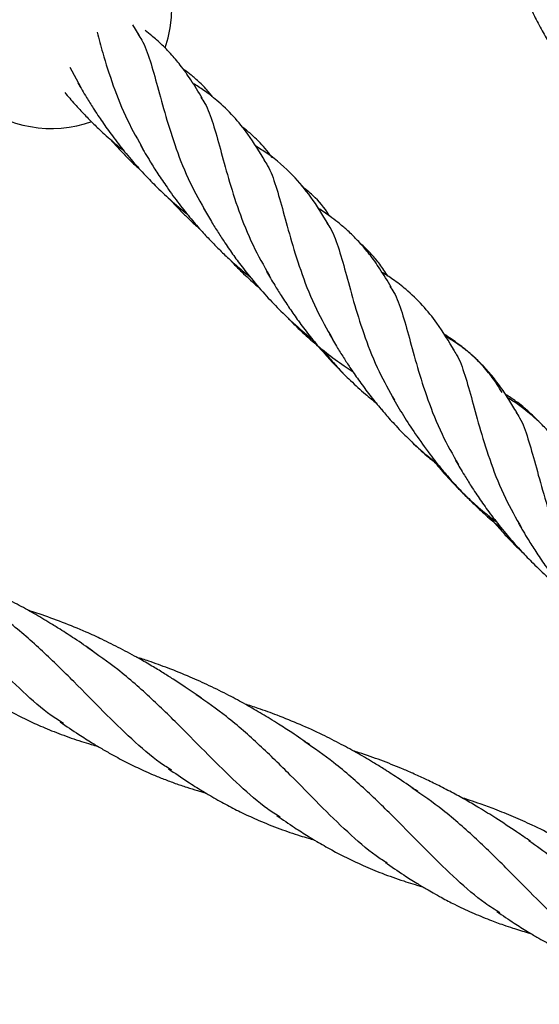
# Model space of a CAD drawing. Units: millimetres. Extents: x -3563 to 3751, y -8073 to 3825.
# Drawn here: x 1009 to 1009, y -8068 to -8068 of the extents above; entities that cross this region are included whole.
import ezdxf

# ---------------------------------------------------------------- set-up
doc = ezdxf.new("R2010")
doc.units = ezdxf.units.MM

msp = doc.modelspace()

# ---------------------------------------------------------------- linework, layer by layer
at = {"color": 7, "linetype": 'Continuous', "lineweight": 25}
for p, q in [((1008.564414564808, -8067.772490797484), (1008.563421591948, -8067.770877226389)), ((1008.553798644778, -8067.777395184953), (1008.555422408135, -8067.780415942753)), ((1008.611944649429, -8067.819001698598), (1008.611349168899, -8067.818654838613))]:
    msp.add_line(p, q, dxfattribs=at)
for radius, start, end in [(0.01850000000000017, 340.5902501518633, 135.3991306508798), (0.01849999999999996, 230.4453431434693, 289.6624702981339)]:
    msp.add_arc((1008.550942511908, -8067.768290787173), radius, start, end, dxfattribs=at)
for points, knots in [([(1008.644765561386, -8067.777161860678), (1008.644128505189, -8067.776375958225), (1008.642040371103, -8067.77379993792), (1008.637823357767, -8067.770072816703), (1008.632537116084, -8067.765880014237), (1008.627356875035, -8067.762073611004), (1008.622606892286, -8067.758421015394), (1008.620118820058, -8067.755863907856), (1008.618874783945, -8067.754585354088)], [0, 0, 0, 0, 0.08071721064923154, 0.264573768519385, 0.4484303263895411, 0.6322868842596931, 0.8161434421298446, 1, 1, 1, 1]), ([(1008.622761675622, -8067.764068588159), (1008.622844288699, -8067.764300443959), (1008.623051496972, -8067.764881979491), (1008.623405530446, -8067.76579655945), (1008.623844149659, -8067.766883017778), (1008.624420398861, -8067.768220046655), (1008.625253865291, -8067.769987195408), (1008.626353198303, -8067.77206702257), (1008.62755619525, -8067.774073434051), (1008.628609719539, -8067.775671758916), (1008.62943326605, -8067.776837228993), (1008.630190814956, -8067.777865977979), (1008.631106764655, -8067.779060871653), (1008.632392941455, -8067.78065786901), (1008.633421991857, -8067.781841864999), (1008.634016120982, -8067.782525452994)], [0, 0, 0, 0, 0.03345471289430506, 0.08391036272363911, 0.1342172563612471, 0.1956440147838315, 0.2871848821816855, 0.4069451763206408, 0.5249136189415773, 0.6142093052829704, 0.6734731763530932, 0.7229606085580985, 0.790050617697506, 0.8787843215231337, 1, 1, 1, 1]), ([(1008.557945055384, -8067.772030629615), (1008.558222940461, -8067.773059571773), (1008.558903291721, -8067.775578750213), (1008.560366277939, -8067.780191387606), (1008.562366113572, -8067.785288008285), (1008.564235055975, -8067.788578993147), (1008.565098941053, -8067.790100191827)], [0, 0, 0, 0, 0.194544550215159, 0.4763070816609108, 0.7579323486549462, 1, 1, 1, 1]), ([(1008.574076220771, -8067.782160211729), (1008.573507360063, -8067.781201017829), (1008.57245624299, -8067.779428659375), (1008.570830202126, -8067.777159289225), (1008.569350053739, -8067.775401463545), (1008.568118657153, -8067.774136023888), (1008.567136425316, -8067.773232582431), (1008.566270003629, -8067.772486971076), (1008.565670062591, -8067.772023053662), (1008.565331430004, -8067.771761198674)], [0, 0, 0, 0, 0.2362085601438753, 0.4364563185615851, 0.6046968531231548, 0.7405122162890344, 0.828768938632697, 0.9033498067962589, 0.9999999999999999, 0.9999999999999999, 0.9999999999999999, 0.9999999999999999]), ([(1008.564222735441, -8067.77233701984), (1008.564424865129, -8067.772623135243), (1008.565193616805, -8067.773711306392), (1008.566091106965, -8067.776339213649), (1008.567216603988, -8067.780250155614), (1008.568425427949, -8067.784834941088), (1008.570020283887, -8067.78985319791), (1008.572000905021, -8067.794898444886), (1008.573840562383, -8067.798156201036), (1008.574698691294, -8067.79967581811)], [0, 0, 0, 0, 0.05774905479597802, 0.2196346462032888, 0.3814413728416394, 0.5432127360372344, 0.7020840864032343, 0.8610337643073219, 1, 1, 1, 1]), ([(1008.575770269757, -8067.78205386753), (1008.575405458983, -8067.781601719842), (1008.574743860905, -8067.780781732979), (1008.57379996875, -8067.779833032742), (1008.573040297929, -8067.779140101724), (1008.57228125909, -8067.778508396475), (1008.571668644894, -8067.778017976183), (1008.571231959836, -8067.777731086742), (1008.571157814529, -8067.777682375422)], [0, 0, 0, 0, 0.2721968963272668, 0.4936393242756902, 0.6355732331048464, 0.7584852561515683, 0.9589929066387608, 0.9999999999999999, 0.9999999999999999, 0.9999999999999999, 0.9999999999999999]), ([(1008.555000312038, -8067.779771979513), (1008.555440583395, -8067.780526314871), (1008.556203076744, -8067.781832726667), (1008.557247480104, -8067.783502301307), (1008.558065872149, -8067.784751649071), (1008.558777802733, -8067.785802466266), (1008.559515112978, -8067.786856615681), (1008.560330654332, -8067.787980595092), (1008.561531174386, -8067.789559106785), (1008.563114483458, -8067.791506539023), (1008.565009561597, -8067.793635688705), (1008.567008864071, -8067.79569583533), (1008.569232440104, -8067.797811282162), (1008.570928102266, -8067.79922118274), (1008.571817022979, -8067.799960298029)], [0, 0, 0, 0, 0.1049785303446024, 0.1818093093431117, 0.2327888224287991, 0.2792213429829219, 0.3280742310081432, 0.3798081524919412, 0.4365715824220574, 0.5518443044989895, 0.6607066490474278, 0.7533266413059292, 0.8706858814767463, 1, 1, 1, 1]), ([(1008.583748215222, -8067.791832652), (1008.582892476748, -8067.79041410987), (1008.581405623828, -8067.787949380779), (1008.578912539161, -8067.784881934297), (1008.576631076494, -8067.78269728094), (1008.574530323584, -8067.781010729152), (1008.57323958965, -8067.780218468144), (1008.572669176792, -8067.779868344967)], [0, 0, 0, 0, 0.2933072771182539, 0.5096239040495805, 0.7297087612560507, 0.8805504418283164, 0.9999999999999999, 0.9999999999999999, 0.9999999999999999, 0.9999999999999999]), ([(1008.552989507872, -8067.781258274413), (1008.553500671159, -8067.781861062146), (1008.554494728593, -8067.783033301314), (1008.556001721607, -8067.784654523067), (1008.557444099118, -8067.786117621769), (1008.559074572576, -8067.78766594892), (1008.56062151285, -8067.789059869836), (1008.561743476321, -8067.789953358947), (1008.562134399375, -8067.790264675225)], [0, 0, 0, 0, 0.1845123965513687, 0.3588206039295349, 0.5153892703000175, 0.6618848185817829, 0.8821913344691302, 1, 1, 1, 1]), ([(1008.573874583127, -8067.781992006089), (1008.57408823101, -8067.782297762828), (1008.574854282752, -8067.783394078311), (1008.575747189085, -8067.786010676326), (1008.576853106855, -8067.789851171437), (1008.578047009693, -8067.79437345821), (1008.579635327251, -8067.799387861045), (1008.581632496, -8067.804502186148), (1008.583510873903, -8067.807827514484), (1008.58438744812, -8067.809379330589)], [0, 0, 0, 0, 0.06133878213845787, 0.21993515782708, 0.3786097255013646, 0.5374286318134002, 0.6964564684892188, 0.8583466974644743, 1, 1, 1, 1]), ([(1008.584842098951, -8067.791312864324), (1008.584717956832, -8067.79113639968), (1008.58429169882, -8067.790530485518), (1008.583487451051, -8067.789558218888), (1008.582499881948, -8067.788502925197), (1008.581613128227, -8067.787686022871), (1008.58086996941, -8067.787054221132), (1008.580396316812, -8067.786701945538), (1008.580150303589, -8067.786518975034)], [0, 0, 0, 0, 0.09520480503162598, 0.3268980038238711, 0.5632749578987107, 0.7410980857439698, 0.8655274037575298, 1, 1, 1, 1]), ([(1008.560095094312, -8067.788547939296), (1008.560249517144, -8067.788733161593), (1008.56088107927, -8067.789490688095), (1008.561995533689, -8067.790661366236), (1008.563364280584, -8067.792047261792), (1008.564249889226, -8067.79284373042), (1008.564674918575, -8067.793225978883)], [0, 0, 0, 0, 0.1108738790202692, 0.4534545952266848, 0.7376969615933037, 0.9999999999999999, 0.9999999999999999, 0.9999999999999999, 0.9999999999999999]), ([(1008.564620872735, -8067.789370245483), (1008.565109538407, -8067.79020399402), (1008.565949715673, -8067.791637482405), (1008.567318540501, -8067.793813524044), (1008.568788988852, -8067.795997262366), (1008.570475604651, -8067.798313019862), (1008.572280616036, -8067.800576059372), (1008.573956315469, -8067.802506340285), (1008.575450897452, -8067.80410981189), (1008.576878350532, -8067.805548516599), (1008.57843513724, -8067.807023682946), (1008.579968633616, -8067.808391348063), (1008.581018000824, -8067.809239108115), (1008.581418331278, -8067.809562526041)], [0, 0, 0, 0, 0.1180708262986696, 0.2030026450132325, 0.2992950548629908, 0.4190376847265074, 0.5291711785553285, 0.6240130069019224, 0.7041074313064569, 0.7717812506828939, 0.8487898510079512, 0.9423137800698149, 1, 1, 1, 1]), ([(1008.593400331941, -8067.801475783441), (1008.592543111737, -8067.800054218047), (1008.590906437388, -8067.797340050084), (1008.587845512229, -8067.793722999571), (1008.58498635945, -8067.791167701064), (1008.582852996946, -8067.789851059994), (1008.582240046755, -8067.789472767326)], [0, 0, 0, 0, 0.2916617573508098, 0.5568642860392877, 0.8726798094829815, 1, 1, 1, 1]), ([(1008.583533602788, -8067.791641363805), (1008.583732422292, -8067.791923472807), (1008.584487994559, -8067.792995569526), (1008.585387084142, -8067.795591656965), (1008.5865118084, -8067.799469369635), (1008.587725743252, -8067.804073832177), (1008.58933515519, -8067.80915063478), (1008.591340615092, -8067.814264426226), (1008.593208775511, -8067.817553178764), (1008.594072244762, -8067.819073249879)], [0, 0, 0, 0, 0.05671096093737691, 0.2155182380517644, 0.3771839375410488, 0.5386865476504685, 0.7000678129778595, 0.8613704592255772, 1, 1, 1, 1]), ([(1008.593619847889, -8067.800230383801), (1008.593586033628, -8067.800173435592), (1008.592872063723, -8067.798971004833), (1008.591523976725, -8067.797379279188), (1008.589925176955, -8067.796111303002), (1008.589338786897, -8067.795646248752)], [0, 0, 0, 0, 0.0305205545236947, 0.6444250744842399, 0.9999999999999999, 0.9999999999999999, 0.9999999999999999, 0.9999999999999999]), ([(1008.56918687719, -8067.79772043114), (1008.569253788325, -8067.797798133075), (1008.569760260677, -8067.798386284537), (1008.570688482012, -8067.799347465059), (1008.572041464195, -8067.800687065836), (1008.573017396171, -8067.801611582143), (1008.573611756915, -8067.802111270762), (1008.573697994197, -8067.80218377183)], [0, 0, 0, 0, 0.04854290218293774, 0.367437170041075, 0.6315097909637161, 0.9465348367731166, 1, 1, 1, 1]), ([(1008.574277335107, -8067.799023056656), (1008.574676146878, -8067.79971095107), (1008.575402532526, -8067.800963864514), (1008.576510722817, -8067.802736366394), (1008.577436870241, -8067.80415521509), (1008.578232509241, -8067.805327385291), (1008.578916256348, -8067.806295813528), (1008.579634932019, -8067.807279047868), (1008.580425510853, -8067.80832207559), (1008.581747831732, -8067.810001374553), (1008.583539965397, -8067.812107270031), (1008.585917138758, -8067.814616572753), (1008.588390612205, -8067.816990852406), (1008.590191985762, -8067.818493073884), (1008.59110315149, -8067.819252923346)], [0, 0, 0, 0, 0.09471788575296339, 0.1725167553878542, 0.2458518471219127, 0.2925578060150382, 0.336985053284477, 0.3818659819926936, 0.4306331142886909, 0.4844212706305072, 0.6212920962336106, 0.7381944632266532, 0.8675742565457802, 1, 1, 1, 1]), ([(1008.603070749243, -8067.811155499587), (1008.602502812647, -8067.810197510224), (1008.601453272929, -8067.80842715788), (1008.599829398243, -8067.806160030237), (1008.598353179214, -8067.804405734026), (1008.597175162458, -8067.803194053475), (1008.596294945727, -8067.802375708253), (1008.595601814116, -8067.801769589344), (1008.594744138509, -8067.801060967484), (1008.593493868599, -8067.800128256407), (1008.592476525494, -8067.799406434433), (1008.591841803595, -8067.79902275177), (1008.591822820851, -8067.799011276902)], [0, 0, 0, 0, 0.1946280284805754, 0.3596701595007712, 0.4983458641946443, 0.6096707723472459, 0.6693631462626302, 0.7177111006879551, 0.7776178043193929, 0.8696038865606042, 0.9961002194000939, 1, 1, 1, 1]), ([(1008.593194501319, -8067.801301130135), (1008.593401918068, -8067.801594396213), (1008.594176250736, -8067.802689223441), (1008.595078221197, -8067.805325613816), (1008.596203446786, -8067.809237133191), (1008.5974120921, -8067.813821779588), (1008.599007916175, -8067.818840017988), (1008.600963063476, -8067.823829466746), (1008.602769864591, -8067.827031877051), (1008.603595978262, -8067.828496097384)], [0, 0, 0, 0, 0.05944225961211017, 0.2219111220880604, 0.3843008356466028, 0.5466550583485003, 0.7060988195232597, 0.8656211904489043, 1, 1, 1, 1]), ([(1008.602569913124, -8067.809441923353), (1008.602164933078, -8067.808825705642), (1008.601396879365, -8067.807657034974), (1008.600203547539, -8067.806239608943), (1008.599213865701, -8067.80523289624), (1008.598634610624, -8067.804694290751), (1008.598386414385, -8067.804485735865), (1008.598369459839, -8067.804471489261)], [0, 0, 0, 0, 0.3339731125127968, 0.6333874754954921, 0.8506845950470131, 0.9898001074342571, 1, 1, 1, 1]), ([(1008.578296786307, -8067.806879502275), (1008.57839743915, -8067.806991709361), (1008.579078418461, -8067.807750860345), (1008.580511383992, -8067.809149454644), (1008.581929264633, -8067.81049467504), (1008.582761773063, -8067.811166606162), (1008.582836107668, -8067.811226602833)], [0, 0, 0, 0, 0.07182386345300999, 0.4859332723865782, 0.9540990269712942, 1, 1, 1, 1]), ([(1008.583963180765, -8067.808731842182), (1008.584370994444, -8067.809430960158), (1008.585086325298, -8067.810657257078), (1008.586073564384, -8067.812248093093), (1008.586845447365, -8067.813435785883), (1008.58750298839, -8067.814415885223), (1008.588153446498, -8067.815357097832), (1008.588861404136, -8067.816352061495), (1008.589891785949, -8067.817742616324), (1008.591300191805, -8067.81953122892), (1008.593039263727, -8067.821569612071), (1008.594888494862, -8067.823563514337), (1008.596880811857, -8067.825538753434), (1008.598893382711, -8067.827383671028), (1008.600266783251, -8067.828492884378), (1008.600846457411, -8067.828961052474)], [0, 0, 0, 0, 0.09702189504853961, 0.1701825085685486, 0.2208236170288448, 0.2623772935099621, 0.3060935239677591, 0.3516648205407401, 0.4007859638464464, 0.5012579249698712, 0.6067730136900502, 0.6982056429028537, 0.8026689524850942, 0.9167120545989185, 1, 1, 1, 1]), ([(1008.612789731794, -8067.820915761075), (1008.611920823997, -8067.819467863709), (1008.610429460999, -8067.816982743236), (1008.607903521893, -8067.813872089148), (1008.605624138226, -8067.811690647481), (1008.603523929695, -8067.810004651345), (1008.602233585454, -8067.809212478267), (1008.601663530465, -8067.808862507924)], [0, 0, 0, 0, 0.2994654487505928, 0.513992038039196, 0.7320698975685362, 0.8816324458782384, 1, 1, 1, 1]), ([(1008.602869069793, -8067.810987019078), (1008.60308236829, -8067.811292298117), (1008.603848052257, -8067.812388167372), (1008.604740662977, -8067.81500419617), (1008.605846600905, -8067.818844654295), (1008.607040503441, -8067.823366950714), (1008.608628801878, -8067.828381351991), (1008.610626514154, -8067.833496873828), (1008.612505597448, -8067.836823389376), (1008.613382859092, -8067.838376393711)], [0, 0, 0, 0, 0.06123988214202424, 0.2198346283177857, 0.3785075656758167, 0.5373248401885911, 0.6963510429184647, 0.8582396085378656, 1, 1, 1, 1]), ([(1008.587057815266, -8067.815664024295), (1008.587204405895, -8067.815823991867), (1008.587771713432, -8067.816443068337), (1008.589001036, -8067.817651781384), (1008.590855000213, -8067.819365886687), (1008.593206741798, -8067.821299874156), (1008.595335150894, -8067.822854969534), (1008.596699744061, -8067.823775503356), (1008.597147058862, -8067.824060364112), (1008.597174961854, -8067.824078133404)], [0, 0, 0, 0, 0.04891567796451008, 0.1893042752654852, 0.3872889207575322, 0.6201802010628529, 0.8760245076573395, 0.9922665487020152, 0.9999999999999999, 0.9999999999999999, 0.9999999999999999, 0.9999999999999999]), ([(1008.593598638699, -8067.818351111657), (1008.594012630997, -8067.81905937054), (1008.59474485115, -8067.820312054299), (1008.595843576622, -8067.822077084103), (1008.596974762142, -8067.823814285633), (1008.598264054139, -8067.825666798828), (1008.599742253713, -8067.827658008348), (1008.60124973374, -8067.829534119996), (1008.602517766316, -8067.831006027965), (1008.603609660242, -8067.832211102751), (1008.604767513164, -8067.833436529307), (1008.60641290896, -8067.835074818798), (1008.608368129706, -8067.836880575554), (1008.609806591874, -8067.838060402388), (1008.61043931412, -8067.838579361247)], [0, 0, 0, 0, 0.09997494741607013, 0.1768237518146061, 0.2452564276764602, 0.3365423134898411, 0.4350442675345674, 0.5257385276932529, 0.6061560291780065, 0.6514794702073698, 0.7059793157579723, 0.792519042634641, 0.9087373861329379, 1, 1, 1, 1]), ([(1008.622375015764, -8067.830451248442), (1008.621956295536, -8067.82974138804), (1008.621083562405, -8067.828261835229), (1008.619672608223, -8067.82618575496), (1008.618188302223, -8067.824300477671), (1008.616776603914, -8067.822783781644), (1008.615692740429, -8067.821760114753), (1008.614918693171, -8067.8210882196), (1008.614231496412, -8067.820521125345), (1008.613362084847, -8067.819846968338), (1008.612310015869, -8067.819087250527), (1008.611525409222, -8067.818583731295), (1008.611150608725, -8067.818343204071)], [0, 0, 0, 0, 0.1400949039453853, 0.2919979877821722, 0.4496490238274839, 0.5831837040366957, 0.6767875939179853, 0.7248314264209945, 0.7691986420662674, 0.8348887819023626, 0.9211276544835071, 1, 1, 1, 1]), ([(1008.616038712174, -8067.82210591902), (1008.615729421186, -8067.821820326875), (1008.614960209804, -8067.821110054877), (1008.613608395663, -8067.8200721732), (1008.612542435637, -8067.819386321528), (1008.611944649429, -8067.819001698598)], [0, 0, 0, 0, 0.228013478873924, 0.5670729825829253, 1, 1, 1, 1]), ([(1008.592589550544, -8067.820755135916), (1008.592713065598, -8067.820914443967), (1008.593243196031, -8067.821598199054), (1008.594015427233, -8067.822498572034), (1008.59484960068, -8067.823432996271), (1008.595325891765, -8067.82395312393), (1008.595599838699, -8067.824237295054), (1008.595683703148, -8067.824324289473)], [0, 0, 0, 0, 0.1288067887208081, 0.5528427218431015, 0.7501238442192649, 0.9235044334975511, 1, 1, 1, 1]), ([(1008.612572759529, -8067.820707142156), (1008.612753309301, -8067.820964367506), (1008.613489586035, -8067.822013325029), (1008.614372972207, -8067.824580164658), (1008.615498927865, -8067.828455782844), (1008.616712531986, -8067.833060809243), (1008.618322029442, -8067.83813746112), (1008.62032754874, -8067.843251470322), (1008.622195818054, -8067.846540395949), (1008.62305939201, -8067.848060642784)], [0, 0, 0, 0, 0.05185927203908332, 0.2114806077526583, 0.3739750183391761, 0.5363055035368157, 0.6985140219295187, 0.8606435182349881, 1, 1, 1, 1]), ([(1008.620069288851, -8067.827287741025), (1008.619826674912, -8067.826885998437), (1008.619405741236, -8067.826188977549), (1008.618715632722, -8067.825184705606), (1008.618004045496, -8067.824236697742), (1008.617194709856, -8067.823262252339), (1008.616560840914, -8067.822620414307), (1008.616243669171, -8067.822299255036)], [0, 0, 0, 0, 0.2194052135179035, 0.3806666796926455, 0.5792818084185966, 0.7894834196961628, 1, 1, 1, 1]), ([(1008.603272436424, -8067.828024328613), (1008.603820929509, -8067.828965886631), (1008.604919287481, -8067.830851357538), (1008.606148278933, -8067.83270962338), (1008.606763542138, -8067.833639916747)], [0, 0, 0, 0, 0.4993755215920445, 1, 1, 1, 1]), ([(1008.625514075254, -8067.831587461667), (1008.625505817539, -8067.831577593381), (1008.625195188158, -8067.831206379351), (1008.624632089222, -8067.830671755397), (1008.623875624462, -8067.829975149202), (1008.62311799661, -8067.829341623935), (1008.622052170345, -8067.828520641216), (1008.621136708513, -8067.82793491082), (1008.620587091599, -8067.827583255161)], [0, 0, 0, 0, 0.006083624218230263, 0.228846895040492, 0.3716274004039193, 0.4952725596940036, 0.6969761828940942, 1, 1, 1, 1]), ([(1008.601086231286, -8067.82926936867), (1008.601202000099, -8067.829420845765), (1008.601472980332, -8067.829775408428), (1008.601768159324, -8067.830118116383), (1008.601937231253, -8067.830314411841)], [0, 0, 0, 0, 0.4272223526716292, 1, 1, 1, 1]), ([(1008.632036671728, -8067.840120662686), (1008.631467813439, -8067.83916146621), (1008.630416700837, -8067.837389102995), (1008.628790631833, -8067.835119762811), (1008.627310565356, -8067.833361849903), (1008.626078954655, -8067.832096638263), (1008.62509721071, -8067.831192677237), (1008.62419587586, -8067.830420043263), (1008.623035783369, -8067.829511296518), (1008.621921784334, -8067.828703024827), (1008.621134476094, -8067.828218458751), (1008.6209348614, -8067.828095601521)], [0, 0, 0, 0, 0.1947037328559356, 0.359765431027313, 0.4984439788194156, 0.6103948673540116, 0.6831437689157267, 0.7446198366003127, 0.8325188380013573, 0.957536706481201, 0.9999999999999999, 0.9999999999999999, 0.9999999999999999, 0.9999999999999999]), ([(1008.622186993377, -8067.830303208885), (1008.622387790079, -8067.830587519524), (1008.623155134108, -8067.83167401183), (1008.624051488654, -8067.834299781433), (1008.625177073508, -8067.838210575263), (1008.626385874032, -8067.842795400265), (1008.62798073614, -8067.84781364668), (1008.629961355701, -8067.85285889631), (1008.631801013251, -8067.856116652141), (1008.632659142251, -8067.857636269066)], [0, 0, 0, 0, 0.05739720156495257, 0.2193432439261062, 0.3812103920687903, 0.5430421635633812, 0.7019728393120984, 0.8609818718478, 1, 1, 1, 1]), ([(1008.606763542138, -8067.833639916747), (1008.607498029223, -8067.834690725183), (1008.608802452443, -8067.836556923992), (1008.610750397722, -8067.839008428998), (1008.612440877636, -8067.840972949273), (1008.613961372649, -8067.842615353797), (1008.615404737531, -8067.844077983728), (1008.617034945765, -8067.845626436799), (1008.618581974777, -8067.847020315584), (1008.619703930112, -8067.847913808558), (1008.620094850332, -8067.848225126181)], [0, 0, 0, 0, 0.1982455232831076, 0.3520770743241894, 0.4748231270718671, 0.5870782231511261, 0.6879089926873727, 0.7822526388926094, 0.9241308067643699, 1, 1, 1, 1]), ([(1008.605970870531, -8067.834616507104), (1008.60682987135, -8067.835421484193), (1008.608154170926, -8067.836662496766), (1008.609579333825, -8067.83774542487), (1008.610080071375, -8067.83812591665)], [0, 0, 0, 0, 0.6486453928042913, 0.9999999999999999, 0.9999999999999999, 0.9999999999999999, 0.9999999999999999]), ([(1008.609488984596, -8067.837665274758), (1008.609513792651, -8067.837697401103), (1008.610115350468, -8067.838476416396), (1008.61124975701, -8067.839793729015), (1008.612824709636, -8067.841501130309), (1008.614421696972, -8067.843094083119), (1008.616289113295, -8067.844795085001), (1008.617944174046, -8067.846193312832), (1008.618963098631, -8067.846930040475), (1008.619156408374, -8067.847069811988)], [0, 0, 0, 0, 0.00905723842544266, 0.2196243382644857, 0.3851712410397333, 0.5225270265917392, 0.7169057313053722, 0.9462915301888454, 1, 1, 1, 1]), ([(1008.612960762995, -8067.83773243047), (1008.613401034351, -8067.838486765828), (1008.614163527701, -8067.839793177624), (1008.615207931061, -8067.841462752263), (1008.616026323106, -8067.842712100029), (1008.61673825369, -8067.843762917223), (1008.617475563935, -8067.844817066638), (1008.618291105288, -8067.845941046048), (1008.619491625343, -8067.847519557742), (1008.621074934415, -8067.84946698998), (1008.622970012553, -8067.851596139662), (1008.624969315027, -8067.853656286286), (1008.627192891061, -8067.855771733119), (1008.628888553223, -8067.857181633697), (1008.629777473936, -8067.857920748986)], [0, 0, 0, 0, 0.104978530344604, 0.1818093093431051, 0.2327888224287947, 0.2792213429829068, 0.3280742310081244, 0.3798081524919099, 0.4365715824220436, 0.5518443044989744, 0.6607066490474006, 0.7533266413058921, 0.8706858814766987, 1, 1, 1, 1]), ([(1008.618055576365, -8067.846217784141), (1008.618244245825, -8067.84646031664), (1008.618929060954, -8067.847340638898), (1008.620120677697, -8067.848694465139), (1008.621522557611, -8067.850181802489), (1008.622518286359, -8067.851183074798), (1008.623058117844, -8067.851677883699), (1008.623185671592, -8067.851794799314)], [0, 0, 0, 0, 0.1224273134501609, 0.4443754507123677, 0.7109529696167753, 0.9317027013977125, 1, 1, 1, 1]), ([(1008.622581323692, -8067.84733069644), (1008.623069989364, -8067.848164444977), (1008.623910166629, -8067.849597933362), (1008.625278991458, -8067.851773975001), (1008.626749439809, -8067.853957713323), (1008.628436055608, -8067.856273470818), (1008.630241066993, -8067.858536510329), (1008.631916766426, -8067.860466791241), (1008.633411348409, -8067.862070262847), (1008.634838801489, -8067.863508967555), (1008.636395588197, -8067.864984133903), (1008.637929084572, -8067.86635179902), (1008.638978451781, -8067.867199559072), (1008.639378782235, -8067.867522976998)], [0, 0, 0, 0, 0.1180708262986548, 0.2030026450132265, 0.299295054862971, 0.4190376847264978, 0.5291711785553129, 0.6240130069019023, 0.704107431306438, 0.771781250682869, 0.8487898510079198, 0.9423137800697667, 1, 1, 1, 1]), ([(1008.552809649857, -8067.87807424705), (1008.552180124384, -8067.877677871928), (1008.550046166163, -8067.876334244087), (1008.54658890161, -8067.873252698231), (1008.542267893016, -8067.869049916455), (1008.537830666513, -8067.86447409187), (1008.533114484737, -8067.859874525536), (1008.528713990706, -8067.855928785212), (1008.525692895247, -8067.853812446892), (1008.524529099536, -8067.852997184517)], [0, 0, 0, 0, 0.069953736569859, 0.2371283732565055, 0.4042664733243233, 0.5684083531406954, 0.7326311589976254, 0.8970033504259842, 0.9999999999999999, 0.9999999999999999, 0.9999999999999999, 0.9999999999999999]), ([(1008.5573171768, -8067.866965534056), (1008.556372141306, -8067.866319948289), (1008.554713936134, -8067.865187172151), (1008.55250721064, -8067.863758273617), (1008.550431161055, -8067.862474956946), (1008.548240240103, -8067.861183733762), (1008.545618927913, -8067.859736167885), (1008.542725144082, -8067.858265463783), (1008.539625216122, -8067.856832424426), (1008.536574315779, -8067.855569697194), (1008.533899750045, -8067.854573806248), (1008.532014271373, -8067.853928559478), (1008.531015806816, -8067.853608686184), (1008.53075310619, -8067.853524526046)], [0, 0, 0, 0, 0.1161494192897485, 0.2038014116188005, 0.2656661406036959, 0.362647877184698, 0.4597442958533937, 0.5652288598226957, 0.6872396944200473, 0.8006610901896741, 0.8949820747899325, 0.9723692999214484, 1, 1, 1, 1]), ([(1008.569416024345, -8067.885258861324), (1008.568821909161, -8067.884886134985), (1008.566718510669, -8067.883566538989), (1008.563286656742, -8067.880523000106), (1008.558933779603, -8067.876301668448), (1008.554441897701, -8067.8716712015), (1008.549643780203, -8067.86698433055), (1008.544924984779, -8067.862786118272), (1008.54159357015, -8067.860474910533), (1008.540157394607, -8067.859478547007)], [0, 0, 0, 0, 0.06408917117558319, 0.2269005565047018, 0.3895476966788277, 0.552072632129705, 0.7145183913464684, 0.876928647457591, 1, 1, 1, 1]), ([(1008.573923921444, -8067.874146303376), (1008.573113278032, -8067.873588374247), (1008.57170068087, -8067.872616147626), (1008.569752540283, -8067.871347808625), (1008.568043198366, -8067.870272769373), (1008.566305384264, -8067.869217057761), (1008.56412795839, -8067.867955025986), (1008.561577919989, -8067.866576996274), (1008.558862340543, -8067.865223733356), (1008.555898667007, -8067.863871162705), (1008.552689846154, -8067.862547172299), (1008.549828919057, -8067.861516306403), (1008.548048389251, -8067.860920135397), (1008.54746506564, -8067.860738090336), (1008.547323439004, -8067.860693891149)], [0, 0, 0, 0, 0.1003543738762967, 0.1748738118972981, 0.2352399770068306, 0.3031517065612629, 0.3788771506487925, 0.4872269691337454, 0.5929034916984265, 0.6816149714371048, 0.8121990240825667, 0.9388026022510398, 0.9851417267981001, 1, 1, 1, 1]), ([(1008.586037464795, -8067.892447474926), (1008.585395777162, -8067.892041585656), (1008.583277642504, -8067.890701793393), (1008.579854597348, -8067.887660772521), (1008.575580019784, -8067.883512432273), (1008.571135401107, -8067.878939425673), (1008.566363954364, -8067.874271995279), (1008.561511145656, -8067.869949974898), (1008.558031311569, -8067.867534244865), (1008.556449255743, -8067.866435968431)], [0, 0, 0, 0, 0.06869308460725798, 0.2267477128316356, 0.3849461157646207, 0.5433526327731891, 0.7046103587521121, 0.8657054068824239, 0.9999999999999999, 0.9999999999999999, 0.9999999999999999, 0.9999999999999999]), ([(1008.590570179297, -8067.881346970456), (1008.589656972074, -8067.880721212301), (1008.58808396964, -8067.879643341828), (1008.586045746596, -8067.878327617123), (1008.584535830593, -8067.877379007129), (1008.583292868315, -8067.876624694974), (1008.582045380714, -8067.875891319448), (1008.580348442465, -8067.874926806468), (1008.578062500589, -8067.873690388697), (1008.575220351225, -8067.872281575128), (1008.572112068588, -8067.870878973421), (1008.569005499557, -8067.86962757403), (1008.566258337262, -8067.868623791448), (1008.564624076698, -8067.86810508209), (1008.563998426486, -8067.867906502605)], [0, 0, 0, 0, 0.112446821513162, 0.1936900183933918, 0.2454363706595224, 0.2923820470781092, 0.3400027291370339, 0.3907500092088182, 0.4880021783018088, 0.5999533339421654, 0.7076879486799477, 0.8282527639842562, 0.9342493497814506, 1, 1, 1, 1]), ([(1008.53573054244, -8067.870678910448), (1008.53668911363, -8067.871334860152), (1008.538344106204, -8067.872467370603), (1008.54046737028, -8067.873804263549), (1008.542022116679, -8067.874743735298), (1008.543293335874, -8067.875475148279), (1008.544973860603, -8067.876398068758), (1008.5470778866, -8067.877471989024), (1008.549230779416, -8067.878454089678), (1008.551012331693, -8067.879196723252), (1008.552473011307, -8067.879765187121), (1008.553988684102, -8067.880310810775), (1008.555514920823, -8067.880819490928), (1008.556871927345, -8067.881245238025), (1008.557725827709, -8067.881485380177), (1008.558076192297, -8067.881583913108)], [0, 0, 0, 0, 0.1362802305187464, 0.2352905784026781, 0.2967654893848846, 0.3517927294664176, 0.4106679326288532, 0.5278444655469755, 0.6384993914546011, 0.6988453826495328, 0.7624821151436328, 0.8288780275119118, 0.894378731209333, 0.9566624470469997, 1, 1, 1, 1]), ([(1008.60246101864, -8067.899504833568), (1008.601886903782, -8067.899142489703), (1008.59980880737, -8067.89783093074), (1008.596405516259, -8067.894789433166), (1008.592084329496, -8067.890588562123), (1008.58764597802, -8067.886013537473), (1008.582934457091, -8067.881408908888), (1008.578162711139, -8067.877163584692), (1008.574741231122, -8067.874780089694), (1008.573181048027, -8067.873693224191)], [0, 0, 0, 0, 0.06203842855997566, 0.2245575674489728, 0.3870411871949446, 0.5466120257628875, 0.706261536734043, 0.8660562731706921, 1, 1, 1, 1]), ([(1008.607174264377, -8067.888523364617), (1008.60621637218, -8067.887868907183), (1008.604539048907, -8067.886722915297), (1008.602312506327, -8067.885282526956), (1008.600220170246, -8067.883990794287), (1008.598004353645, -8067.882686865), (1008.59533708481, -8067.881218657248), (1008.592376873221, -8067.879721529217), (1008.589110315178, -8067.878222442766), (1008.585815730836, -8067.876883786395), (1008.582980200587, -8067.875847807397), (1008.581309817529, -8067.87531230147), (1008.580629421763, -8067.875094174279)], [0, 0, 0, 0, 0.1178115871729722, 0.2062947349362468, 0.2681394710357421, 0.3663215952816457, 0.4651518989663875, 0.5729165167598513, 0.6982407179786282, 0.8241525271317695, 0.9283721926091574, 1, 1, 1, 1]), ([(1008.552314427603, -8067.87784427225), (1008.553261301012, -8067.878492688676), (1008.554867831615, -8067.879592836618), (1008.556992123058, -8067.88093835903), (1008.558685204356, -8067.88195687779), (1008.560488247759, -8067.882992162833), (1008.562613865165, -8067.884120831055), (1008.564739529395, -8067.885141315543), (1008.566607137409, -8067.885960801105), (1008.56823852639, -8067.886624060968), (1008.569947127031, -8067.887265404058), (1008.571661604366, -8067.887850998135), (1008.573229492918, -8067.888347988712), (1008.574228213386, -8067.888632231815), (1008.574665871792, -8067.888756792578)], [0, 0, 0, 0, 0.13458856394047, 0.2283522218082377, 0.2968420116309918, 0.3686810516534731, 0.4782549884603974, 0.5878926340600085, 0.6549950418143783, 0.7266940758544739, 0.8019231628744656, 0.8763365225417038, 0.9458082995404917, 1, 1, 1, 1]), ([(1008.619727612969, -8067.907114648292), (1008.618974661593, -8067.90664522601), (1008.616711235011, -8067.905234108501), (1008.613124617814, -8067.902076146733), (1008.608773211421, -8067.897848654494), (1008.604280698974, -8067.893220102971), (1008.599483633878, -8067.888531724819), (1008.594685243295, -8067.884269514898), (1008.591267908524, -8067.881901335191), (1008.58974661975, -8067.88084709689)], [0, 0, 0, 0, 0.07923323989134899, 0.2381808798769968, 0.3969681724783882, 0.5556361604481229, 0.7142268511481985, 0.8727828812817426, 1, 1, 1, 1]), ([(1008.622311206339, -8067.894705315957), (1008.621258549594, -8067.894001244787), (1008.619379218399, -8067.892744251069), (1008.616811961187, -8067.891162299101), (1008.614635680263, -8067.88988396383), (1008.612561950539, -8067.88873773922), (1008.610427614052, -8067.887625860621), (1008.608344403758, -8067.886610071299), (1008.606444941738, -8067.885743931729), (1008.604195377834, -8067.884776052664), (1008.601461494614, -8067.883701422382), (1008.598952421453, -8067.882813320028), (1008.597509596223, -8067.882354593736), (1008.597178770438, -8067.882249412261)], [0, 0, 0, 0, 0.1359263312118644, 0.2426722630909796, 0.3220600658956749, 0.4044966803814244, 0.4948147416069362, 0.5781901423678498, 0.6509336979419479, 0.7167347285123505, 0.8384627405441564, 0.9629610783342293, 1, 1, 1, 1]), ([(1008.568903983811, -8067.885017609144), (1008.569893073163, -8067.885691209547), (1008.571606415082, -8067.886858048323), (1008.57383499005, -8067.888269465752), (1008.57547551241, -8067.889246477733), (1008.576765657307, -8067.889979827428), (1008.578308315326, -8067.890821017196), (1008.580290658733, -8067.891830955127), (1008.582961778914, -8067.893053450516), (1008.585909328653, -8067.894229964523), (1008.588473192136, -8067.895104177857), (1008.590237675913, -8067.895645574311), (1008.590968105378, -8067.895850556185), (1008.591267357489, -8067.895934535901)], [0, 0, 0, 0, 0.1400875237659162, 0.2426654643786286, 0.3117305922199591, 0.3675837348488337, 0.4207823487021529, 0.5232497441306254, 0.6369712592418411, 0.7780593439248757, 0.9097020259244916, 0.9630055184707418, 1, 1, 1, 1]), ([(1008.635893053621, -8067.914004090673), (1008.635249651083, -8067.913597144725), (1008.633129788803, -8067.912256352117), (1008.629705071478, -8067.909214086189), (1008.625430507504, -8067.905065681121), (1008.620985889945, -8067.900492686652), (1008.616214424753, -8067.895825273187), (1008.611363339891, -8067.891504651032), (1008.607885371036, -8067.889090160479), (1008.606305163776, -8067.887993142173)], [0, 0, 0, 0, 0.06887419621664696, 0.2269245177739956, 0.3851186101223824, 0.5435208108756582, 0.7047741429096496, 0.8658648015276824, 1, 1, 1, 1]), ([(1008.640393015439, -8067.902890007324), (1008.639459894848, -8067.902250630125), (1008.637860472114, -8067.901154700578), (1008.635795296647, -8067.899822944079), (1008.634294650385, -8067.89888155178), (1008.633112181298, -8067.898164892358), (1008.631882876632, -8067.89744134675), (1008.630241817257, -8067.896507531613), (1008.627826308177, -8067.895199146301), (1008.624917351796, -8067.893760152167), (1008.621851669049, -8067.89238984651), (1008.619189537661, -8067.891313647624), (1008.616968186561, -8067.890491151115), (1008.615330105091, -8067.88992814747), (1008.61434856149, -8067.88960500552), (1008.613890235031, -8067.889461221745), (1008.613798516436, -8067.889432448268)], [0, 0, 0, 0, 0.1147943140848232, 0.1967641027339476, 0.2483699768130141, 0.2933624776685612, 0.3357956137082387, 0.3914891662048381, 0.4823370127209593, 0.6102964261146192, 0.7154186149305702, 0.8173468752625476, 0.8967634196287764, 0.9519120333330606, 0.9903768140565062, 1, 1, 1, 1]), ([(1008.585531419685, -8067.892209672666), (1008.586438801475, -8067.892831403113), (1008.588024104359, -8067.893917639447), (1008.590077324825, -8067.8952167705), (1008.591583767905, -8067.89613286654), (1008.592793357006, -8067.896835854498), (1008.595129900551, -8067.898136088515), (1008.598068413742, -8067.8995949217), (1008.601770258835, -8067.901129459937), (1008.604327330545, -8067.902039091371), (1008.606422174754, -8067.902696287877), (1008.607382581844, -8067.902991384854), (1008.607904055868, -8067.903130296379), (1008.607908090831, -8067.903131371222)], [0, 0, 0, 0, 0.1288853463586782, 0.2251778838367428, 0.2869226479742903, 0.3376856218386232, 0.3919736181971004, 0.6081335856899336, 0.7366712532733637, 0.8781185793422744, 0.9373338400834645, 0.9995151135942016, 1, 1, 1, 1]), ([(1008.624438803809, -8067.896168926211), (1008.624083207588, -8067.895921510792), (1008.623377101457, -8067.895430218888), (1008.622664794385, -8067.894945787095), (1008.622311206339, -8067.894705315957)], [0, 0, 0, 0, 0.5036016626351282, 1, 1, 1, 1]), ([(1008.65246500575, -8067.921161048227), (1008.651835480277, -8067.920764673105), (1008.649701522056, -8067.919421045263), (1008.646244257503, -8067.916339499408), (1008.641923248909, -8067.912136717631), (1008.637486022406, -8067.907560893046), (1008.63276984063, -8067.902961326713), (1008.628369346599, -8067.899015586389), (1008.62534825114, -8067.89689924807), (1008.624184455429, -8067.896083985695)], [0, 0, 0, 0, 0.0699537365698555, 0.2371283732564985, 0.4042664733243075, 0.5684083531406762, 0.7326311589976056, 0.8970033504259609, 1, 1, 1, 1]), ([(1008.602134754512, -8067.899385545932), (1008.603084953604, -8067.900036058266), (1008.604695948671, -8067.901138955721), (1008.606813758675, -8067.902479330571), (1008.608332443063, -8067.903393125416), (1008.609599301623, -8067.904125683072), (1008.611033079608, -8067.904921644639), (1008.612995454879, -8067.905938771872), (1008.615439417824, -8067.907090421566), (1008.61794342208, -8067.908129117034), (1008.620043152916, -8067.908904736572), (1008.621616464293, -8067.909434548088), (1008.622889417137, -8067.909834714469), (1008.623830148446, -8067.910119633826), (1008.624374832917, -8067.910270584131), (1008.624511563325, -8067.910308476706)], [0, 0, 0, 0, 0.1349828428903383, 0.228853822084919, 0.2957401256057504, 0.3448282985865436, 0.4039697005417601, 0.4936329383020968, 0.6123985342298295, 0.7322529399758065, 0.8232692287196621, 0.8837017756709215, 0.9332577316559537, 0.9832459009811256, 1, 1, 1, 1]), ([(1008.61927453954, -8067.906927680991), (1008.620161337167, -8067.907526886456), (1008.62171694564, -8067.908578004625), (1008.623775620112, -8067.909878036717), (1008.625339800991, -8067.910808260793), (1008.626611385673, -8067.911530925569), (1008.628154372139, -8067.912372197338), (1008.630137008842, -8067.913382270864), (1008.632809161246, -8067.914605382053), (1008.635757852957, -8067.915782595437), (1008.638322869029, -8067.91665737984), (1008.640089417363, -8067.917199460056), (1008.640821421776, -8067.917404879627), (1008.641121987724, -8067.917489226287)], [0, 0, 0, 0, 0.1274140564226006, 0.2235080247013149, 0.2920778309476583, 0.3494523613242837, 0.4041315675730435, 0.5094972005305866, 0.6264315669864545, 0.771542496449239, 0.9069557595911872, 0.9617954074098067, 1, 1, 1, 1])]:
    msp.add_open_spline(points, degree=3, knots=knots, dxfattribs=at)

doc.saveas('drawing.dxf')
